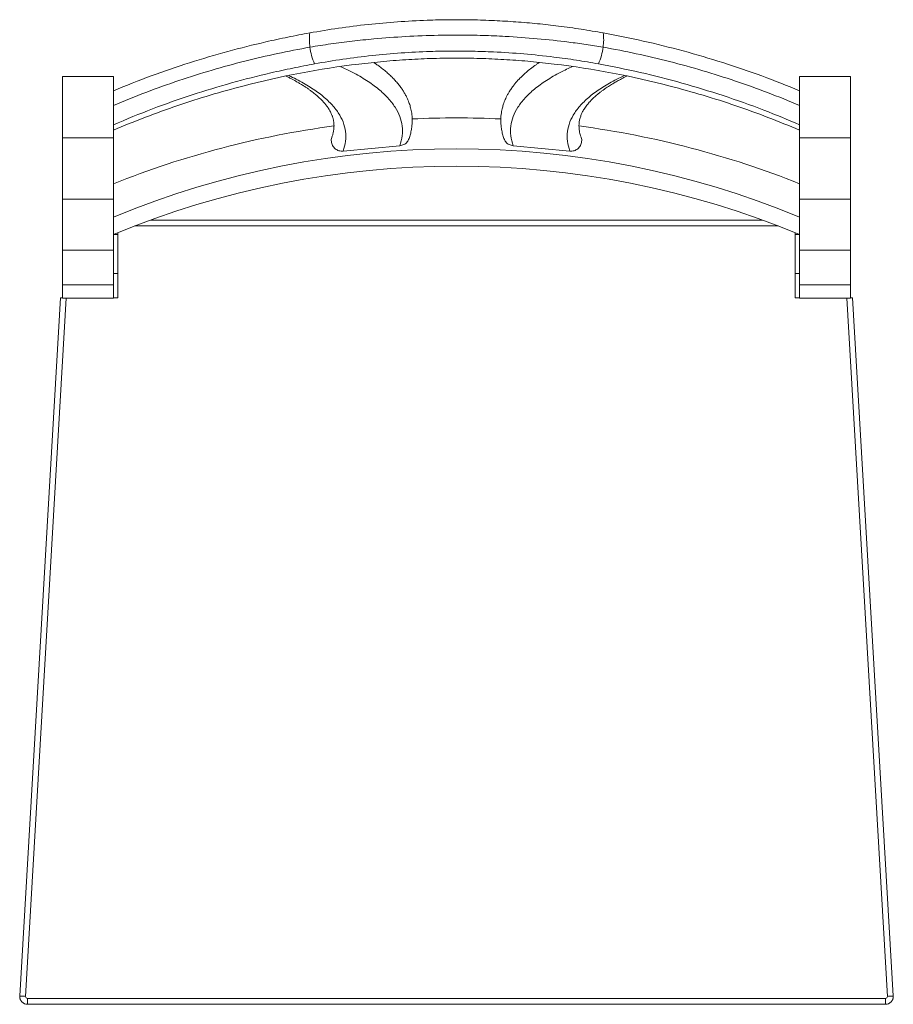
# Model space of a CAD drawing. Units: millimetres. Extents: x 1831 to 2277, y 1529 to 2031.
import ezdxf

# ---------------------------------------------------------------- set-up
doc = ezdxf.new("R2010")
doc.units = ezdxf.units.MM
doc.header["$LTSCALE"] = 10

msp = doc.modelspace()

# ---------------------------------------------------------------- linework, layer by layer
at = {"color": 7, "linetype": 'Continuous', "lineweight": 15}
for p, q in [((1879.15, 2001.92), (1853.15, 2001.92)), ((1853.15, 1970.72), (1853.15, 2001.92)), ((1879.15, 1970.72), (1879.15, 2001.92)), ((2255.15, 2001.92), (2229.15, 2001.92)), ((2229.15, 1970.72), (2229.15, 2001.92)), ((2255.15, 1970.72), (2255.15, 2001.92)), ((1879.15, 1970.72), (1853.15, 1970.72)), ((1853.15, 1939.44), (1853.15, 1970.72)), ((1879.15, 1939.44), (1879.15, 1970.72)), ((2229.15, 1970.72), (2255.15, 1970.72)), ((2229.15, 1939.44), (2229.15, 1970.72)), ((2255.15, 1939.44), (2255.15, 1970.72)), ((2025.28, 1966.64), (1996.36, 1963.9)), ((2083.02, 1966.64), (2111.95, 1963.9)), ((1879.15, 1939.44), (1853.15, 1939.44)), ((1853.15, 1913.32), (1853.15, 1939.44)), ((1879.15, 1913.32), (1879.15, 1939.44)), ((2229.15, 1939.44), (2255.15, 1939.44)), ((2229.15, 1913.32), (2229.15, 1939.44)), ((2255.15, 1913.32), (2255.15, 1939.44)), ((1898.06, 1928.75), (2210.25, 1928.75)), ((1881.4, 1921.44), (1879.29, 1921.44)), ((1881.4, 1922.31), (1881.4, 1889.05)), ((2226.9, 1889.05), (2226.9, 1922.31)), ((2229.02, 1921.44), (2226.9, 1921.44)), ((1879.15, 1913.32), (1853.15, 1913.32)), ((1853.15, 1895.66), (1853.15, 1913.32)), ((1879.15, 1895.66), (1879.15, 1913.32)), ((2229.15, 1913.32), (2255.15, 1913.32)), ((2229.15, 1895.66), (2229.15, 1913.32)), ((2255.15, 1895.66), (2255.15, 1913.32)), ((1881.4, 1901.45), (1879.15, 1901.45)), ((2229.15, 1901.45), (2226.9, 1901.45)), ((1879.15, 1895.66), (1853.15, 1895.66)), ((1853.15, 1888.9), (1853.15, 1895.66)), ((1879.15, 1888.9), (1879.15, 1895.66)), ((2229.15, 1895.66), (2255.15, 1895.66)), ((2229.15, 1888.9), (2229.15, 1895.66)), ((2255.15, 1888.9), (2255.15, 1895.66)), ((1831.4, 1532.99), (1852.15, 1889.05)), ((1879.15, 1888.9), (1853.15, 1888.9)), ((1881.4, 1889.05), (1879.15, 1889.05)), ((2229.15, 1889.05), (2226.9, 1889.05)), ((2229.15, 1888.9), (2255.15, 1888.9)), ((2256.15, 1889.05), (2276.91, 1532.99)), ((1831.39, 1532.75), (1831.39, 1532.75)), ((1835.39, 1528.75), (1835.39, 1531.75)), ((1835.39, 1531.75), (2272.91, 1531.75)), ((2272.91, 1528.75), (2272.91, 1531.75)), ((2276.91, 1532.75), (2276.91, 1532.75)), ((2272.91, 1528.75), (1835.39, 1528.75)), ((1835.39, 1528.75), (2272.91, 1528.75)), ((1835.39, 1528.75), (1835.39, 1528.75)), ((2272.91, 1528.75), (2272.91, 1528.75))]:
    msp.add_line(p, q, dxfattribs=at)
at = {"color": 8, "linetype": 'Continuous', "lineweight": 15}
for p, q in [((2218.25, 1925.75), (1890.06, 1925.75)), ((1855.15, 1888.9), (1834.4, 1532.81)), ((2273.91, 1532.81), (2253.16, 1888.9))]:
    msp.add_line(p, q, dxfattribs=at)
at = {"color": 7, "linetype": 'Continuous', "lineweight": 15, "flags": 128}
for points in [[(1831.4, 1532.99), (1831.46, 1532.98), (1831.63, 1532.97), (1831.9, 1532.96), (1832.28, 1532.94), (1832.73, 1532.91), (1833.25, 1532.88), (1833.81, 1532.85), (1834.4, 1532.81)], [(2276.91, 1532.99), (2276.85, 1532.98), (2276.68, 1532.97), (2276.4, 1532.96), (2276.03, 1532.94), (2275.58, 1532.91), (2275.06, 1532.88), (2274.5, 1532.85), (2273.91, 1532.81)]]:
    msp.add_lwpolyline(points, dxfattribs=at)
at = {"color": 7, "linetype": 'Continuous', "lineweight": 15}
for centre, radius, start, end in [((2005.53, 2020.94), 26.43, 172.9172, 188.7155), ((2102.78, 2020.94), 26.43, 351.2845, 7.0828), ((2009.91, 2020.82), 30.75, 187.2576, 203.7987), ((2098.4, 2020.82), 30.75, 336.2013, 352.7424), ((2054.15, 1507.72), 473.14, 87.2596, 92.7403), ((2053.94, 1509.11), 471.74, 97.5868, 111.7473), ((2054.37, 1509.12), 471.74, 68.2527, 82.414), ((2054.15, 1508.83), 456.29, 67.4476, 112.5524), ((2054.15, 1499.99), 456.29, 67.4476, 112.5524), ((1835.39, 1532.75), 4, 176.6643, 270), ((1835.39, 1532.75), 4, 180, 270), ((1835.39, 1532.75), 1, 176.6643, 270), ((2272.91, 1532.75), 4, 270, 3.3357), ((2272.91, 1532.75), 1, 270, 3.3357), ((2272.91, 1532.75), 4, 270, 0)]:
    msp.add_arc(centre, radius, start, end, dxfattribs=at)
for centre, major_axis, ratio, start_param, end_param in [((2054.15, 1562.2), (338.47, 299.69), 0.989516, 0.962329, 1.095864), ((2054.15, 1562.2), (338.47, -299.69), 0.989516, 2.045729, 2.179264), ((1855.16, 1889.05), (3.01, 0), 0.000043, 2.301282, 3.141593), ((2253.15, 1889.05), (3.01, 0), 0.000043, 0, 0.840311)]:
    msp.add_ellipse(centre, major_axis=major_axis, ratio=ratio, start_param=start_param, end_param=end_param, dxfattribs=at)
for points, knots in [([(2129.01, 2024.2), (2125.27, 2024.84), (2117.77, 2026.14), (2106.53, 2027.69), (2095.42, 2028.94), (2084.49, 2029.87), (2073.36, 2030.53), (2062.07, 2030.9), (2050.63, 2030.96), (2037.94, 2030.68), (2024.03, 2029.93), (2008.92, 2028.57), (1993.93, 2026.7), (1984.18, 2025.03), (1979.3, 2024.2)], [0, 0, 0, 0, 0.078265, 0.156797, 0.229168, 0.301593, 0.373962, 0.448442, 0.522983, 0.597462, 0.696914, 0.796367, 0.898182, 1, 1, 1, 1]), ([(1979.3, 2024.2), (1975.58, 2023.5), (1968.14, 2022.1), (1954.2, 2019.05), (1937.47, 2014.85), (1917.96, 2009.07), (1898.47, 2002.46), (1885.59, 1997.3), (1879.15, 1994.72)], [0, 0, 0, 0, 0.111027, 0.222149, 0.415548, 0.608946, 0.804473, 1, 1, 1, 1]), ([(2229.15, 1994.72), (2222.76, 1997.28), (2209.77, 2002.49), (2189.94, 2009.21), (2169.73, 2015.16), (2149.38, 2020.24), (2135.8, 2022.88), (2129.01, 2024.2)], [0, 0, 0, 0, 0.194089, 0.394389, 0.594691, 0.797344, 1, 1, 1, 1]), ([(2128.9, 2016.93), (2126.02, 2017.4), (2120.26, 2018.32), (2109.1, 2019.83), (2095.37, 2021.33), (2080.69, 2022.39), (2067.62, 2022.94), (2056.24, 2023.13), (2043.11, 2023.03), (2028.31, 2022.45), (2013.66, 2021.36), (2000.93, 2020.02), (1990.03, 2018.62), (1982.95, 2017.5), (1979.4, 2016.93)], [0, 0, 0, 0, 0.060423, 0.120968, 0.229341, 0.337711, 0.412033, 0.486416, 0.560738, 0.669004, 0.777273, 0.851495, 0.925775, 1, 1, 1, 1]), ([(1979.4, 2016.93), (1973.87, 2015.89), (1962.79, 2013.8), (1946.14, 2009.86), (1929.39, 2005.29), (1912.59, 1999.99), (1895.77, 1994.02), (1884.69, 1989.47), (1879.15, 1987.2)], [0, 0, 0, 0, 0.165002, 0.330089, 0.495087, 0.66336, 0.831727, 1, 1, 1, 1]), ([(2126.53, 2008.41), (2122.81, 2009.06), (2115.33, 2010.36), (2102.65, 2012.09), (2088.55, 2013.57), (2074.66, 2014.49), (2062.3, 2014.91), (2051.54, 2014.98), (2039.37, 2014.74), (2025.84, 2014.04), (2010.95, 2012.71), (1996.17, 2010.88), (1986.57, 2009.23), (1981.77, 2008.41)], [0, 0, 0, 0, 0.0808303, 0.161968, 0.2674116, 0.3728522, 0.4451872, 0.5175822, 0.5899171, 0.6911167, 0.7923185, 0.8961571, 1, 1, 1, 1]), ([(2229.15, 1987.2), (2223.72, 1989.43), (2212.86, 1993.9), (2196.37, 1999.76), (2179.69, 2005.06), (2162.83, 2009.7), (2145.84, 2013.74), (2134.55, 2015.87), (2128.9, 2016.93)], [0, 0, 0, 0, 0.1649864, 0.3300625, 0.4950493, 0.6633334, 0.8317117, 1, 1, 1, 1]), ([(2104, 2008.31), (2100.01, 2008.76), (2092.01, 2009.67), (2079.87, 2010.59), (2067.54, 2011.18), (2055.04, 2011.4), (2042.42, 2011.23), (2029.73, 2010.67), (2016.99, 2009.74), (2008.54, 2008.79), (2004.3, 2008.31)], [0, 0, 0, 0, 0.121884, 0.243859, 0.36574, 0.491176, 0.616716, 0.742153, 0.870857, 1, 1, 1, 1]), ([(2029.97, 1970.33), (2030.21, 1971.06), (2030.71, 1972.6), (2031.18, 1974.87), (2031.47, 1977.07), (2031.58, 1979.05), (2031.55, 1980.81), (2031.42, 1982.43), (2031.2, 1983.93), (2030.93, 1985.31), (2030.62, 1986.52), (2030.28, 1987.66), (2029.87, 1988.85), (2029.34, 1990.19), (2028.64, 1991.69), (2027.8, 1993.28), (2026.83, 1994.86), (2025.71, 1996.5), (2024.42, 1998.18), (2022.92, 1999.92), (2021.3, 2001.61), (2019.51, 2003.3), (2017.55, 2005.01), (2015.56, 2006.57), (2013.69, 2007.95), (2012.51, 2008.75), (2011.96, 2009.12)], [0, 0, 0, 0, 0.051449, 0.107444, 0.158465, 0.204507, 0.245566, 0.28164, 0.318119, 0.350533, 0.379359, 0.404598, 0.43284, 0.465865, 0.503985, 0.546072, 0.587382, 0.627387, 0.676416, 0.723531, 0.771311, 0.820552, 0.871255, 0.923706, 0.964148, 1, 1, 1, 1]), ([(2096.35, 2009.13), (2096.19, 2009.02), (2095.63, 2008.65), (2094.7, 2008), (2093.57, 2007.18), (2092.05, 2006.03), (2090.2, 2004.54), (2088.04, 2002.62), (2085.94, 2000.54), (2084.15, 1998.51), (2082.69, 1996.63), (2081.58, 1995.03), (2080.65, 1993.52), (2079.89, 1992.13), (2079.27, 1990.86), (2078.74, 1989.64), (2078.32, 1988.53), (2077.98, 1987.51), (2077.69, 1986.54), (2077.41, 1985.43), (2077.13, 1984.1), (2076.91, 1982.58), (2076.77, 1980.91), (2076.73, 1979.11), (2076.83, 1977.11), (2077.12, 1974.89), (2077.59, 1972.61), (2078.1, 1971.07), (2078.33, 1970.33)], [0, 0, 0, 0, 0.010253, 0.035962, 0.061434, 0.086671, 0.142151, 0.197447, 0.257097, 0.321669, 0.366226, 0.409544, 0.449033, 0.484689, 0.51651, 0.545779, 0.576061, 0.597984, 0.620506, 0.645501, 0.677137, 0.715566, 0.752779, 0.794707, 0.841349, 0.892702, 0.94876, 1, 1, 1, 1]), ([(1981.77, 2008.41), (1978.07, 2007.71), (1970.66, 2006.3), (1956.53, 2003.18), (1939.4, 1998.82), (1919.24, 1992.7), (1899.1, 1985.66), (1885.8, 1980.13), (1879.15, 1977.36)], [0, 0, 0, 0, 0.107962, 0.216025, 0.410764, 0.605502, 0.802751, 1, 1, 1, 1]), ([(2229.15, 1977.36), (2223.09, 1979.89), (2210.17, 1985.29), (2190.11, 1992.38), (2169.04, 1998.79), (2147.8, 2004.24), (2133.62, 2007.02), (2126.53, 2008.41)], [0, 0, 0, 0, 0.179939, 0.383525, 0.587112, 0.793554, 1, 1, 1, 1]), ([(1967.38, 2002.08), (1967.56, 2002), (1968.34, 2001.62), (1969.56, 2000.99), (1970.98, 2000.24), (1972.12, 1999.61), (1973.01, 1999.11), (1973.77, 1998.67), (1974.62, 1998.17), (1975.65, 1997.54), (1976.86, 1996.77), (1978.14, 1995.91), (1979.4, 1995.02), (1980.57, 1994.16), (1981.56, 1993.38), (1982.39, 1992.71), (1983.08, 1992.12), (1983.72, 1991.55), (1984.45, 1990.87), (1985.31, 1990.03), (1986.26, 1989.03), (1987.2, 1987.93), (1988.09, 1986.79), (1988.89, 1985.63), (1989.58, 1984.5), (1990.1, 1983.5), (1990.47, 1982.66), (1990.74, 1982), (1990.94, 1981.41), (1991.12, 1980.83), (1991.28, 1980.22), (1991.44, 1979.52), (1991.57, 1978.74), (1991.66, 1977.84), (1991.7, 1976.79), (1991.66, 1975.58), (1991.48, 1974.19), (1991.17, 1972.68), (1990.8, 1971.61), (1990.62, 1971.08)], [0, 0, 0, 0, 0.008264, 0.036399, 0.060376, 0.079877, 0.095369, 0.107955, 0.121478, 0.142992, 0.167086, 0.193762, 0.222734, 0.249878, 0.273837, 0.294613, 0.312205, 0.328578, 0.347357, 0.375708, 0.408319, 0.443131, 0.480884, 0.518628, 0.556366, 0.59279, 0.618048, 0.640214, 0.659292, 0.677631, 0.69895, 0.722963, 0.749669, 0.780213, 0.815952, 0.856113, 0.90129, 0.951489, 1, 1, 1, 1]), ([(2117.68, 1971.08), (2117.54, 1971.49), (2117.24, 1972.35), (2116.95, 1973.57), (2116.75, 1974.73), (2116.64, 1975.75), (2116.61, 1976.66), (2116.63, 1977.55), (2116.7, 1978.48), (2116.85, 1979.45), (2117.06, 1980.38), (2117.32, 1981.28), (2117.61, 1982.11), (2117.93, 1982.88), (2118.29, 1983.65), (2118.72, 1984.46), (2119.24, 1985.35), (2119.88, 1986.32), (2120.55, 1987.24), (2121.22, 1988.06), (2121.82, 1988.77), (2122.4, 1989.4), (2122.96, 1989.99), (2123.57, 1990.59), (2124.27, 1991.26), (2125.11, 1992.02), (2126.08, 1992.85), (2127.16, 1993.71), (2128.29, 1994.57), (2129.41, 1995.38), (2130.51, 1996.14), (2131.62, 1996.87), (2132.84, 1997.65), (2134.31, 1998.54), (2136.13, 1999.59), (2138.36, 2000.79), (2140.03, 2001.67), (2141.03, 2002.14), (2141.09, 2002.16)], [0, 0, 0, 0, 0.037386, 0.077877, 0.114777, 0.148089, 0.177831, 0.206075, 0.239347, 0.272602, 0.305661, 0.336412, 0.36478, 0.390109, 0.414298, 0.440978, 0.470239, 0.502084, 0.534873, 0.559711, 0.58219, 0.602309, 0.620068, 0.63812, 0.659368, 0.682329, 0.708134, 0.735931, 0.762519, 0.787591, 0.811146, 0.833184, 0.855781, 0.883542, 0.916638, 0.954337, 0.997186, 1, 1, 1, 1]), ([(1945.2, 1997.09), (1939.65, 1995.58), (1928.53, 1992.57), (1911.94, 1987.22), (1895.44, 1981.31), (1884.58, 1976.82), (1879.15, 1974.57)], [0, 0, 0, 0, 0.248944, 0.497889, 0.748944, 1, 1, 1, 1]), ([(2229.15, 1974.57), (2223.77, 1976.8), (2213, 1981.26), (2196.55, 1987.16), (2179.92, 1992.53), (2168.71, 1995.57), (2163.1, 1997.09)], [0, 0, 0, 0, 0.248948, 0.497896, 0.748948, 1, 1, 1, 1]), ([(1990.66, 1971.06), (1990.63, 1971), (1990.25, 1970.32), (1990.25, 1968.74), (1990.83, 1966.68), (1992.24, 1965.01), (1994.18, 1963.94), (1995.63, 1963.91), (1996.36, 1963.9)], [0, 0, 0, 0, 0.018552, 0.21518, 0.411377, 0.607404, 0.803352, 1, 1, 1, 1]), ([(2025.28, 1966.64), (2025.99, 1966.79), (2027.4, 1967.09), (2029.12, 1968.46), (2029.69, 1969.72), (2029.97, 1970.33)], [0, 0, 0, 0, 0.340202, 0.680103, 1, 1, 1, 1]), ([(2083.02, 1966.64), (2082.32, 1966.79), (2080.91, 1967.09), (2079.18, 1968.46), (2078.62, 1969.72), (2078.34, 1970.33)], [0, 0, 0, 0, 0.340088, 0.679875, 1, 1, 1, 1]), ([(2117.64, 1971.06), (2117.68, 1971), (2118.06, 1970.32), (2118.05, 1968.74), (2117.48, 1966.68), (2116.07, 1965.01), (2114.13, 1963.94), (2112.67, 1963.91), (2111.95, 1963.9)], [0, 0, 0, 0, 0.018875, 0.215438, 0.41157, 0.607533, 0.803416, 1, 1, 1, 1])]:
    msp.add_open_spline(points, degree=3, knots=knots, dxfattribs=at)
at = {"color": 8, "linetype": 'Continuous', "lineweight": 15}
for points, knots in [([(1995.2, 2006.95), (1997.18, 2006.03), (2002.04, 2003.76), (2008.43, 1999.96), (2014.53, 1995.58), (2019.39, 1991.03), (2023.01, 1986.37), (2025.42, 1981.6), (2026.61, 1976.73), (2026.7, 1971.75), (2025.76, 1968.34), (2025.28, 1966.64)], [0, 0, 0, 0, 0.079584, 0.195657, 0.31177, 0.427826, 0.543949, 0.65793, 0.771975, 0.88597, 1, 1, 1, 1]), ([(2113.35, 2007.06), (2111.29, 2006.1), (2106.34, 2003.8), (2099.88, 1999.96), (2093.78, 1995.58), (2088.92, 1991.03), (2085.3, 1986.37), (2082.89, 1981.6), (2081.7, 1976.73), (2081.61, 1971.75), (2082.55, 1968.34), (2083.02, 1966.64)], [0, 0, 0, 0, 0.082636, 0.198324, 0.314052, 0.429723, 0.545461, 0.659064, 0.772731, 0.886348, 1, 1, 1, 1]), ([(1996.36, 1963.9), (1996.85, 1965.59), (1997.83, 1968.99), (1997.75, 1973.94), (1996.53, 1978.78), (1994.07, 1983.48), (1990.42, 1988.02), (1985.62, 1992.39), (1979.62, 1996.58), (1973.98, 1999.91), (1969.93, 2001.77), (1968.67, 2002.35)], [0, 0, 0, 0, 0.119148, 0.238348, 0.357628, 0.476772, 0.595933, 0.712953, 0.830111, 0.947177, 1, 1, 1, 1]), ([(2111.95, 1963.9), (2111.46, 1965.59), (2110.48, 1968.99), (2110.56, 1973.94), (2111.78, 1978.78), (2114.24, 1983.48), (2117.89, 1988.02), (2122.69, 1992.39), (2128.68, 1996.58), (2134.39, 1999.94), (2138.52, 2001.84), (2139.85, 2002.45)], [0, 0, 0, 0, 0.118785, 0.237621, 0.356538, 0.475319, 0.594116, 0.710779, 0.827579, 0.944289, 1, 1, 1, 1])]:
    msp.add_open_spline(points, degree=3, knots=knots, dxfattribs=at)

doc.saveas('drawing.dxf')
